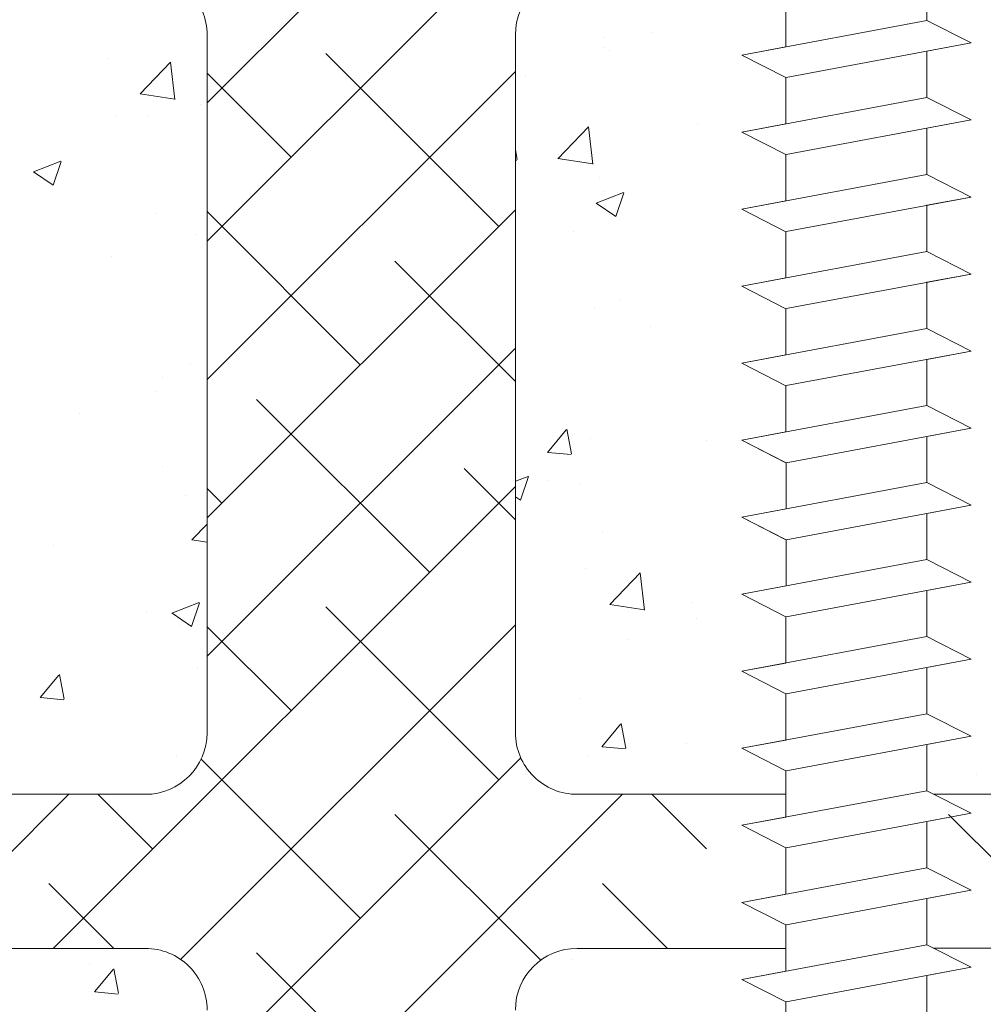
# Model space of a CAD drawing. Units: millimetres. Extents: x 13755 to 14052, y 3029 to 3246.
# Drawn here: x 13818 to 13849, y 3153 to 3185 of the extents above; entities that cross this region are included whole.
import ezdxf

# ---------------------------------------------------------------- set-up
doc = ezdxf.new("R2010")
doc.units = ezdxf.units.MM
for name, color, linetype, lineweight in [('Lienen Ziegel', 7, 'Continuous', 15), ('Profile Sch', 251, 'Continuous', 15), ('Putznetz Sch', 254, 'Continuous', 15)]:
    doc.layers.add(name, color=color, linetype=linetype, lineweight=lineweight)

msp = doc.modelspace()

# ---------------------------------------------------------------- linework, layer by layer
at = {"layer": 'Lienen Ziegel'}
for p, q in [((13823.675, 3184.777), (13823.675, 3162.127)), ((13823.675, 3184.777), (13823.675, 3162.127)), ((13833.675, 3184.777), (13833.675, 3162.127)), ((13833.675, 3184.777), (13833.675, 3162.127)), ((13833.675, 3184.777), (13833.675, 3162.127)), ((13833.675, 3184.777), (13833.675, 3162.127)), ((13833.675, 3184.777), (13833.675, 3162.127)), ((13833.675, 3184.777), (13833.675, 3162.127)), ((13783.675, 3160.127), (13821.675, 3160.127)), ((13783.675, 3160.127), (13821.675, 3160.127)), ((13835.676, 3160.127), (13842.447, 3160.127)), ((13835.676, 3160.127), (13842.447, 3160.127)), ((13876.675, 3160.127), (13847.248, 3160.127)), ((13821.673, 3155.127), (13783.675, 3155.127)), ((13821.673, 3155.127), (13783.675, 3155.127)), ((13842.447, 3155.127), (13835.675, 3155.127)), ((13842.447, 3155.127), (13835.675, 3155.127)), ((13876.673, 3155.127), (13847.227, 3155.138))]:
    msp.add_line(p, q, dxfattribs=at)
for centre, start, end in [((13821.675, 3184.777), 0, 90.0551), ((13821.675, 3184.777), 0, 90.0551), ((13835.675, 3184.777), 90, 180), ((13835.675, 3184.777), 90, 180), ((13821.675, 3162.127), 270, 0), ((13821.675, 3162.127), 270, 0), ((13835.675, 3162.127), 180, 270.0551), ((13835.675, 3162.127), 180, 270.0551), ((13821.675, 3153.127), 0, 90.0551), ((13821.675, 3153.127), 0, 90.0551), ((13835.675, 3153.127), 90, 180), ((13835.675, 3153.127), 90, 180)]:
    msp.add_arc(centre, 2, start, end, dxfattribs=at)
at = {"layer": 'Profile Sch'}
for p, q in [((13847.02, 3186.745), (13847.02, 3185.245)), ((13847.02, 3186.745), (13847.02, 3185.245)), ((13842.452, 3185.889), (13842.452, 3184.389)), ((13842.452, 3185.889), (13842.452, 3184.389)), ((13847.02, 3185.245), (13841.02, 3184.121)), ((13847.02, 3185.245), (13841.02, 3184.121)), ((13848.461, 3184.514), (13847.02, 3185.245)), ((13848.461, 3184.514), (13847.02, 3185.245)), ((13848.461, 3184.514), (13847.02, 3185.245)), ((13842.452, 3184.389), (13841.02, 3184.121)), ((13848.461, 3184.514), (13842.461, 3183.391)), ((13848.461, 3184.514), (13842.461, 3183.391)), ((13848.461, 3184.514), (13847.02, 3184.245)), ((13842.452, 3183.389), (13841.02, 3184.121)), ((13842.452, 3183.389), (13841.02, 3184.121)), ((13842.452, 3183.389), (13841.02, 3184.121)), ((13847.02, 3184.245), (13847.02, 3182.745)), ((13847.02, 3184.245), (13847.02, 3182.745)), ((13842.452, 3183.389), (13842.452, 3181.889)), ((13842.452, 3183.389), (13842.452, 3181.889)), ((13847.02, 3182.745), (13841.02, 3181.621)), ((13847.02, 3182.745), (13841.02, 3181.621)), ((13848.461, 3182.014), (13847.02, 3182.745)), ((13848.461, 3182.014), (13847.02, 3182.745)), ((13848.461, 3182.014), (13847.02, 3182.745)), ((13842.452, 3181.889), (13841.02, 3181.621)), ((13848.461, 3182.014), (13842.461, 3180.891)), ((13848.461, 3182.014), (13842.461, 3180.891)), ((13848.461, 3182.014), (13847.02, 3181.745)), ((13847.02, 3181.745), (13847.02, 3180.245)), ((13847.02, 3181.745), (13847.02, 3180.245)), ((13842.452, 3180.889), (13841.02, 3181.621)), ((13842.452, 3180.889), (13841.02, 3181.621)), ((13842.452, 3180.889), (13841.02, 3181.621)), ((13842.452, 3180.889), (13842.452, 3179.389)), ((13842.452, 3180.889), (13842.452, 3179.389)), ((13847.02, 3180.245), (13841.02, 3179.121)), ((13847.02, 3180.245), (13841.02, 3179.121)), ((13848.461, 3179.514), (13847.02, 3180.245)), ((13848.461, 3179.514), (13847.02, 3180.245)), ((13848.461, 3179.514), (13847.02, 3180.245)), ((13848.461, 3179.514), (13842.461, 3178.391)), ((13848.461, 3179.514), (13842.461, 3178.391)), ((13848.461, 3179.514), (13847.02, 3179.245)), ((13842.452, 3179.389), (13841.02, 3179.121)), ((13847.02, 3179.245), (13847.02, 3177.745)), ((13842.452, 3178.389), (13841.02, 3179.121)), ((13842.452, 3178.389), (13841.02, 3179.121)), ((13842.452, 3178.389), (13841.02, 3179.121)), ((13842.452, 3178.389), (13842.452, 3176.889)), ((13842.452, 3178.389), (13842.452, 3176.889)), ((13847.02, 3177.745), (13841.02, 3176.621)), ((13847.02, 3177.745), (13841.02, 3176.621)), ((13848.461, 3177.014), (13847.02, 3177.745)), ((13848.461, 3177.014), (13847.02, 3177.745)), ((13848.461, 3177.014), (13847.02, 3177.745)), ((13848.461, 3177.014), (13842.461, 3175.891)), ((13848.461, 3177.014), (13842.461, 3175.891)), ((13848.461, 3177.014), (13847.02, 3176.745)), ((13842.452, 3176.889), (13841.02, 3176.621)), ((13842.452, 3175.889), (13841.02, 3176.621)), ((13842.452, 3175.889), (13841.02, 3176.621)), ((13842.452, 3175.889), (13841.02, 3176.621)), ((13847.02, 3176.745), (13847.02, 3175.245)), ((13847.02, 3176.745), (13847.02, 3175.245)), ((13842.452, 3175.889), (13842.452, 3174.389)), ((13842.452, 3175.889), (13842.452, 3174.389)), ((13847.02, 3175.245), (13841.02, 3174.121)), ((13847.02, 3175.245), (13841.02, 3174.121)), ((13848.461, 3174.514), (13847.02, 3175.245)), ((13848.461, 3174.514), (13847.02, 3175.245)), ((13848.461, 3174.514), (13847.02, 3175.245)), ((13842.452, 3174.389), (13841.02, 3174.121)), ((13848.461, 3174.514), (13842.461, 3173.391)), ((13848.461, 3174.514), (13842.461, 3173.391)), ((13848.461, 3174.514), (13847.02, 3174.245)), ((13842.452, 3173.389), (13841.02, 3174.121)), ((13842.452, 3173.389), (13841.02, 3174.121)), ((13842.452, 3173.389), (13841.02, 3174.121)), ((13847.02, 3174.245), (13847.02, 3172.745)), ((13847.02, 3174.245), (13847.02, 3172.745)), ((13842.452, 3173.389), (13842.452, 3171.889)), ((13842.452, 3173.389), (13842.452, 3171.889)), ((13847.02, 3172.745), (13841.02, 3171.621)), ((13847.02, 3172.745), (13841.02, 3171.621)), ((13848.461, 3172.014), (13847.02, 3172.745)), ((13848.461, 3172.014), (13847.02, 3172.745)), ((13848.461, 3172.014), (13847.02, 3172.745)), ((13842.452, 3171.889), (13841.02, 3171.621)), ((13848.461, 3172.014), (13842.461, 3170.891)), ((13848.461, 3172.014), (13842.461, 3170.891)), ((13848.461, 3172.014), (13847.02, 3171.745)), ((13842.461, 3170.891), (13841.02, 3171.621)), ((13842.452, 3170.889), (13841.02, 3171.621)), ((13842.452, 3170.889), (13841.02, 3171.621)), ((13847.02, 3171.745), (13847.02, 3170.245)), ((13847.02, 3171.745), (13847.02, 3170.245)), ((13842.461, 3170.891), (13842.461, 3169.391)), ((13842.461, 3170.891), (13842.461, 3169.391)), ((13847.02, 3170.245), (13841.02, 3169.121)), ((13847.02, 3170.245), (13841.02, 3169.121)), ((13848.461, 3169.514), (13847.02, 3170.245)), ((13848.461, 3169.514), (13847.02, 3170.245)), ((13848.461, 3169.514), (13847.02, 3170.245)), ((13842.461, 3169.391), (13841.02, 3169.121)), ((13848.461, 3169.514), (13842.461, 3168.391)), ((13848.461, 3169.514), (13842.461, 3168.391)), ((13848.461, 3169.514), (13847.02, 3169.245)), ((13847.02, 3169.245), (13847.02, 3167.745)), ((13847.02, 3169.245), (13847.02, 3167.745)), ((13842.461, 3168.391), (13841.02, 3169.121)), ((13842.452, 3168.389), (13841.02, 3169.121)), ((13842.452, 3168.389), (13841.02, 3169.121)), ((13842.461, 3168.391), (13842.461, 3166.891)), ((13842.461, 3168.391), (13842.461, 3166.891)), ((13847.02, 3167.745), (13841.02, 3166.621)), ((13848.461, 3167.014), (13847.02, 3167.745)), ((13848.461, 3167.014), (13847.02, 3167.745)), ((13848.461, 3167.014), (13847.02, 3167.745)), ((13848.461, 3167.014), (13842.461, 3165.891)), ((13848.461, 3167.014), (13842.461, 3165.891)), ((13848.461, 3167.014), (13847.02, 3166.745)), ((13842.461, 3166.891), (13841.02, 3166.621)), ((13847.02, 3166.745), (13847.02, 3165.245)), ((13847.02, 3166.745), (13847.02, 3165.245)), ((13842.452, 3165.889), (13841.02, 3166.621)), ((13842.452, 3165.889), (13841.02, 3166.621)), ((13842.452, 3165.889), (13841.02, 3166.621)), ((13842.452, 3165.889), (13842.452, 3164.389)), ((13842.452, 3165.889), (13842.452, 3164.389)), ((13847.02, 3165.245), (13841.02, 3164.121)), ((13847.02, 3165.245), (13841.02, 3164.121)), ((13848.461, 3164.514), (13847.02, 3165.245)), ((13848.461, 3164.514), (13847.02, 3165.245)), ((13848.461, 3164.514), (13847.02, 3165.245)), ((13848.461, 3164.514), (13842.461, 3163.391)), ((13848.461, 3164.514), (13842.461, 3163.391)), ((13848.461, 3164.514), (13847.02, 3164.245)), ((13842.452, 3164.389), (13841.02, 3164.121)), ((13842.452, 3163.389), (13841.02, 3164.121)), ((13842.452, 3163.389), (13841.02, 3164.121)), ((13842.452, 3163.389), (13841.02, 3164.121)), ((13847.02, 3164.245), (13847.02, 3162.745)), ((13847.02, 3164.245), (13847.02, 3162.745)), ((13842.452, 3163.389), (13842.452, 3161.889)), ((13842.452, 3163.389), (13842.452, 3161.889)), ((13847.02, 3162.745), (13841.02, 3161.621)), ((13847.02, 3162.745), (13841.02, 3161.621)), ((13848.461, 3162.014), (13847.02, 3162.745)), ((13848.461, 3162.014), (13847.02, 3162.745)), ((13848.461, 3162.014), (13847.02, 3162.745)), ((13842.452, 3161.889), (13841.02, 3161.621)), ((13848.461, 3162.014), (13842.461, 3160.891)), ((13848.461, 3162.014), (13842.461, 3160.891)), ((13848.461, 3162.014), (13847.02, 3161.745)), ((13842.452, 3160.889), (13841.02, 3161.621)), ((13842.452, 3160.889), (13841.02, 3161.621)), ((13842.452, 3160.889), (13841.02, 3161.621)), ((13847.02, 3161.745), (13847.02, 3160.245)), ((13847.02, 3161.745), (13847.02, 3160.245)), ((13842.452, 3160.889), (13842.452, 3159.389)), ((13842.452, 3160.889), (13842.452, 3159.389)), ((13847.02, 3160.245), (13841.02, 3159.121)), ((13847.02, 3160.245), (13841.02, 3159.121)), ((13848.461, 3159.514), (13847.02, 3160.245)), ((13848.461, 3159.514), (13847.02, 3160.245)), ((13848.461, 3159.514), (13847.02, 3160.245)), ((13842.452, 3159.389), (13841.02, 3159.121)), ((13848.461, 3159.514), (13842.461, 3158.391)), ((13848.461, 3159.514), (13842.461, 3158.391)), ((13848.461, 3159.514), (13847.02, 3159.245)), ((13842.452, 3158.389), (13841.02, 3159.121)), ((13842.452, 3158.389), (13841.02, 3159.121)), ((13842.452, 3158.389), (13841.02, 3159.121)), ((13847.02, 3159.245), (13847.02, 3157.745)), ((13847.02, 3159.245), (13847.02, 3157.745)), ((13842.452, 3158.389), (13842.452, 3156.889)), ((13842.452, 3158.389), (13842.452, 3156.889)), ((13847.02, 3157.745), (13841.02, 3156.621)), ((13847.02, 3157.745), (13841.02, 3156.621)), ((13848.461, 3157.014), (13847.02, 3157.745)), ((13848.461, 3157.014), (13847.02, 3157.745)), ((13848.461, 3157.014), (13847.02, 3157.745)), ((13842.452, 3156.889), (13841.02, 3156.621)), ((13848.461, 3157.014), (13842.461, 3155.891)), ((13848.461, 3157.014), (13842.461, 3155.891)), ((13848.461, 3157.014), (13847.02, 3156.745)), ((13842.452, 3155.889), (13841.02, 3156.621)), ((13842.452, 3155.889), (13841.02, 3156.621)), ((13842.452, 3155.889), (13841.02, 3156.621)), ((13847.02, 3156.745), (13847.02, 3155.245)), ((13847.02, 3156.745), (13847.02, 3155.245)), ((13842.452, 3155.889), (13842.452, 3154.389)), ((13842.452, 3155.889), (13842.452, 3154.389)), ((13847.02, 3155.245), (13841.02, 3154.121)), ((13847.02, 3155.245), (13841.02, 3154.121)), ((13848.461, 3154.514), (13847.02, 3155.245)), ((13848.461, 3154.514), (13847.02, 3155.245)), ((13848.461, 3154.514), (13847.02, 3155.245)), ((13842.452, 3154.389), (13841.02, 3154.121)), ((13848.461, 3154.514), (13842.461, 3153.391)), ((13848.461, 3154.514), (13842.461, 3153.391)), ((13848.461, 3154.514), (13847.02, 3154.245)), ((13847.02, 3154.245), (13847.02, 3152.745)), ((13842.452, 3153.389), (13841.02, 3154.121)), ((13842.452, 3153.389), (13841.02, 3154.121)), ((13842.452, 3153.389), (13841.02, 3154.121)), ((13842.452, 3153.389), (13842.452, 3151.889)), ((13842.452, 3153.389), (13842.452, 3151.889))]:
    msp.add_line(p, q, dxfattribs=at)
at = {"layer": 'Putznetz Sch'}
for p, q in [((13823.675, 3182.569), (13832.883, 3191.777)), ((13823.675, 3178.079), (13837.373, 3191.777)), ((13823.675, 3182.569), (13832.883, 3191.777)), ((13823.675, 3178.079), (13837.373, 3191.777)), ((13836.55, 3184.69), (13836.55, 3184.69)), ((13836.55, 3184.69), (13836.55, 3184.69)), ((13836.55, 3184.69), (13836.55, 3184.69)), ((13836.55, 3184.69), (13836.55, 3184.69)), ((13838.098, 3184.848), (13838.098, 3184.848)), ((13838.098, 3184.848), (13838.098, 3184.848)), ((13838.098, 3184.848), (13838.098, 3184.848)), ((13838.098, 3184.848), (13838.098, 3184.848)), ((13836.563, 3184.37), (13836.563, 3184.37)), ((13836.563, 3184.37), (13836.563, 3184.37)), ((13836.563, 3184.37), (13836.563, 3184.37)), ((13836.563, 3184.37), (13836.563, 3184.37)), ((13836.736, 3184.281), (13836.736, 3184.281)), ((13836.736, 3184.281), (13836.736, 3184.281)), ((13836.736, 3184.281), (13836.736, 3184.281)), ((13836.736, 3184.281), (13836.736, 3184.281)), ((13820.437, 3184.002), (13820.437, 3184.002)), ((13820.437, 3184.002), (13820.437, 3184.002)), ((13820.437, 3184.002), (13820.437, 3184.002)), ((13820.437, 3184.002), (13820.437, 3184.002)), ((13833.135, 3178.559), (13827.522, 3184.172)), ((13833.135, 3178.559), (13827.522, 3184.172)), ((13821.499, 3182.861), (13822.489, 3183.892)), ((13821.499, 3182.861), (13822.489, 3183.892)), ((13821.499, 3182.861), (13822.489, 3183.892)), ((13821.499, 3182.861), (13822.489, 3183.892)), ((13822.628, 3182.683), (13822.488, 3183.89)), ((13822.628, 3182.683), (13822.488, 3183.89)), ((13822.628, 3182.683), (13822.488, 3183.89)), ((13822.628, 3182.683), (13822.488, 3183.89)), ((13823.675, 3173.589), (13833.675, 3183.589)), ((13823.675, 3173.589), (13833.675, 3183.589)), ((13826.399, 3180.804), (13823.675, 3183.529)), ((13826.399, 3180.804), (13823.675, 3183.529)), ((13833.996, 3183.429), (13833.996, 3183.429)), ((13833.996, 3183.429), (13833.996, 3183.429)), ((13833.996, 3183.429), (13833.996, 3183.429)), ((13833.996, 3183.429), (13833.996, 3183.429)), ((13821.5, 3182.865), (13822.629, 3182.69)), ((13821.5, 3182.865), (13822.629, 3182.69)), ((13821.5, 3182.865), (13822.629, 3182.69)), ((13821.5, 3182.865), (13822.629, 3182.69)), ((13823.446, 3182.524), (13823.446, 3182.524)), ((13823.446, 3182.524), (13823.446, 3182.524)), ((13823.446, 3182.524), (13823.446, 3182.524)), ((13823.446, 3182.524), (13823.446, 3182.524)), ((13820.726, 3182.173), (13820.726, 3182.173)), ((13820.726, 3182.173), (13820.726, 3182.173)), ((13820.726, 3182.173), (13820.726, 3182.173)), ((13820.726, 3182.173), (13820.726, 3182.173)), ((13821.737, 3182.148), (13821.737, 3182.148)), ((13821.737, 3182.148), (13821.737, 3182.148)), ((13821.737, 3182.148), (13821.737, 3182.148)), ((13821.737, 3182.148), (13821.737, 3182.148)), ((13835.053, 3180.758), (13836.042, 3181.789)), ((13835.053, 3180.758), (13836.042, 3181.789)), ((13835.053, 3180.758), (13836.042, 3181.789)), ((13835.053, 3180.758), (13836.042, 3181.789)), ((13836.182, 3180.581), (13836.042, 3181.787)), ((13836.182, 3180.581), (13836.042, 3181.787)), ((13836.182, 3180.581), (13836.042, 3181.787)), ((13836.182, 3180.581), (13836.042, 3181.787)), ((13839.593, 3181.902), (13839.593, 3181.902)), ((13839.593, 3181.902), (13839.593, 3181.902)), ((13839.593, 3181.902), (13839.593, 3181.902)), ((13839.593, 3181.902), (13839.593, 3181.902)), ((13833.732, 3180.733), (13833.675, 3181.044)), ((13833.732, 3180.733), (13833.675, 3181.044)), ((13833.732, 3180.733), (13833.675, 3181.044)), ((13833.732, 3180.733), (13833.675, 3181.044)), ((13835.054, 3180.763), (13836.183, 3180.588)), ((13835.054, 3180.763), (13836.183, 3180.588)), ((13835.054, 3180.763), (13836.183, 3180.588)), ((13835.054, 3180.763), (13836.183, 3180.588)), ((13818.041, 3180.332), (13818.93, 3180.673)), ((13818.041, 3180.332), (13818.93, 3180.673)), ((13818.041, 3180.332), (13818.93, 3180.673)), ((13818.041, 3180.332), (13818.93, 3180.673)), ((13818.681, 3179.9), (13818.939, 3180.667)), ((13818.681, 3179.9), (13818.939, 3180.667)), ((13818.681, 3179.9), (13818.939, 3180.667)), ((13818.681, 3179.9), (13818.939, 3180.667)), ((13833.675, 3180.714), (13833.721, 3180.71)), ((13833.675, 3180.714), (13833.721, 3180.71)), ((13833.675, 3180.714), (13833.721, 3180.71)), ((13833.675, 3180.714), (13833.721, 3180.71)), ((13818.048, 3180.328), (13818.68, 3179.902)), ((13818.048, 3180.328), (13818.68, 3179.902)), ((13818.048, 3180.328), (13818.68, 3179.902)), ((13818.048, 3180.328), (13818.68, 3179.902)), ((13836.409, 3180.142), (13836.409, 3180.142)), ((13836.409, 3180.142), (13836.409, 3180.142)), ((13836.409, 3180.142), (13836.409, 3180.142)), ((13836.409, 3180.142), (13836.409, 3180.142)), ((13836.292, 3179.314), (13837.182, 3179.656)), ((13836.292, 3179.314), (13837.182, 3179.656)), ((13836.292, 3179.314), (13837.182, 3179.656)), ((13836.292, 3179.314), (13837.182, 3179.656)), ((13836.575, 3179.69), (13836.575, 3179.69)), ((13836.575, 3179.69), (13836.575, 3179.69)), ((13836.575, 3179.69), (13836.575, 3179.69)), ((13836.575, 3179.69), (13836.575, 3179.69)), ((13836.933, 3178.883), (13837.19, 3179.65)), ((13836.933, 3178.883), (13837.19, 3179.65)), ((13836.933, 3178.883), (13837.19, 3179.65)), ((13836.933, 3178.883), (13837.19, 3179.65)), ((13836.3, 3179.311), (13836.932, 3178.884)), ((13836.3, 3179.311), (13836.932, 3178.884)), ((13836.3, 3179.311), (13836.932, 3178.884)), ((13836.3, 3179.311), (13836.932, 3178.884)), ((13822.012, 3178.965), (13822.012, 3178.965)), ((13822.012, 3178.965), (13822.012, 3178.965)), ((13822.012, 3178.965), (13822.012, 3178.965)), ((13822.012, 3178.965), (13822.012, 3178.965)), ((13823.675, 3169.099), (13833.675, 3179.099)), ((13823.675, 3169.099), (13833.675, 3179.099)), ((13828.644, 3174.069), (13823.675, 3179.039)), ((13828.644, 3174.069), (13823.675, 3179.039)), ((13823.292, 3178.296), (13823.292, 3178.296)), ((13823.292, 3178.296), (13823.292, 3178.296)), ((13823.292, 3178.296), (13823.292, 3178.296)), ((13823.292, 3178.296), (13823.292, 3178.296)), ((13835.571, 3178.393), (13835.571, 3178.393)), ((13835.571, 3178.393), (13835.571, 3178.393)), ((13835.571, 3178.393), (13835.571, 3178.393)), ((13835.571, 3178.393), (13835.571, 3178.393)), ((13820.565, 3177.582), (13820.565, 3177.582)), ((13820.565, 3177.582), (13820.565, 3177.582)), ((13820.565, 3177.582), (13820.565, 3177.582)), ((13820.565, 3177.582), (13820.565, 3177.582)), ((13833.675, 3173.529), (13829.767, 3177.436)), ((13833.675, 3173.529), (13829.767, 3177.436)), ((13837.037, 3176.186), (13837.037, 3176.186)), ((13837.037, 3176.186), (13837.037, 3176.186)), ((13837.037, 3176.186), (13837.037, 3176.186)), ((13837.037, 3176.186), (13837.037, 3176.186)), ((13836.254, 3175.914), (13836.254, 3175.914)), ((13836.254, 3175.914), (13836.254, 3175.914)), ((13836.254, 3175.914), (13836.254, 3175.914)), ((13836.254, 3175.914), (13836.254, 3175.914)), ((13838.043, 3175.314), (13838.043, 3175.314)), ((13838.043, 3175.314), (13838.043, 3175.314)), ((13838.043, 3175.314), (13838.043, 3175.314)), ((13838.043, 3175.314), (13838.043, 3175.314)), ((13823.675, 3164.609), (13833.675, 3174.609)), ((13823.675, 3164.609), (13833.675, 3174.609)), ((13823.137, 3174.068), (13823.137, 3174.068)), ((13823.137, 3174.068), (13823.137, 3174.068)), ((13823.137, 3174.068), (13823.137, 3174.068)), ((13823.137, 3174.068), (13823.137, 3174.068)), ((13822.224, 3173.643), (13822.224, 3173.643)), ((13822.224, 3173.643), (13822.224, 3173.643)), ((13822.224, 3173.643), (13822.224, 3173.643)), ((13822.224, 3173.643), (13822.224, 3173.643)), ((13822.034, 3173.207), (13822.034, 3173.207)), ((13822.034, 3173.207), (13822.034, 3173.207)), ((13822.034, 3173.207), (13822.034, 3173.207)), ((13822.034, 3173.207), (13822.034, 3173.207)), ((13830.89, 3167.334), (13825.277, 3172.946)), ((13830.89, 3167.334), (13825.277, 3172.946)), ((13819.539, 3172.476), (13819.539, 3172.476)), ((13819.539, 3172.476), (13819.539, 3172.476)), ((13819.539, 3172.476), (13819.539, 3172.476)), ((13819.539, 3172.476), (13819.539, 3172.476)), ((13834.712, 3171.225), (13835.324, 3171.955)), ((13834.712, 3171.225), (13835.324, 3171.955)), ((13834.712, 3171.225), (13835.324, 3171.955)), ((13834.712, 3171.225), (13835.324, 3171.955)), ((13835.494, 3171.18), (13835.347, 3171.976)), ((13835.494, 3171.18), (13835.347, 3171.976)), ((13835.494, 3171.18), (13835.347, 3171.976)), ((13835.494, 3171.18), (13835.347, 3171.976)), ((13836.1, 3171.687), (13836.1, 3171.687)), ((13836.1, 3171.687), (13836.1, 3171.687)), ((13836.1, 3171.687), (13836.1, 3171.687)), ((13836.1, 3171.687), (13836.1, 3171.687)), ((13839.878, 3171.617), (13839.878, 3171.617)), ((13839.878, 3171.617), (13839.878, 3171.617)), ((13839.878, 3171.617), (13839.878, 3171.617)), ((13839.878, 3171.617), (13839.878, 3171.617)), ((13834.724, 3171.224), (13835.484, 3171.157)), ((13834.724, 3171.224), (13835.484, 3171.157)), ((13834.724, 3171.224), (13835.484, 3171.157)), ((13834.724, 3171.224), (13835.484, 3171.157)), ((13822.217, 3170.77), (13822.217, 3170.77)), ((13822.217, 3170.77), (13822.217, 3170.77)), ((13822.217, 3170.77), (13822.217, 3170.77)), ((13822.217, 3170.77), (13822.217, 3170.77)), ((13833.675, 3169.039), (13832.012, 3170.701)), ((13833.675, 3169.039), (13832.012, 3170.701)), ((13833.675, 3170.286), (13834.092, 3170.446)), ((13833.675, 3170.286), (13834.092, 3170.446)), ((13833.675, 3170.286), (13834.092, 3170.446)), ((13833.675, 3170.286), (13834.092, 3170.446)), ((13833.843, 3169.673), (13834.1, 3170.441)), ((13833.843, 3169.673), (13834.1, 3170.441)), ((13833.843, 3169.673), (13834.1, 3170.441)), ((13833.843, 3169.673), (13834.1, 3170.441)), ((13834.702, 3170.305), (13834.702, 3170.305)), ((13834.702, 3170.305), (13834.702, 3170.305)), ((13834.702, 3170.305), (13834.702, 3170.305)), ((13834.702, 3170.305), (13834.702, 3170.305)), ((13835.776, 3170.197), (13835.776, 3170.197)), ((13835.776, 3170.197), (13835.776, 3170.197)), ((13835.776, 3170.197), (13835.776, 3170.197)), ((13835.776, 3170.197), (13835.776, 3170.197)), ((13818.683, 3155.127), (13833.675, 3170.119)), ((13818.683, 3155.127), (13833.675, 3170.119)), ((13824.154, 3169.579), (13823.675, 3170.058)), ((13824.154, 3169.579), (13823.675, 3170.058)), ((13822.983, 3169.84), (13822.983, 3169.84)), ((13822.983, 3169.84), (13822.983, 3169.84)), ((13822.983, 3169.84), (13822.983, 3169.84)), ((13822.983, 3169.84), (13822.983, 3169.84)), ((13833.675, 3169.788), (13833.842, 3169.675)), ((13833.675, 3169.788), (13833.842, 3169.675)), ((13833.675, 3169.788), (13833.842, 3169.675)), ((13833.675, 3169.788), (13833.842, 3169.675)), ((13823.183, 3168.387), (13823.675, 3168.899)), ((13823.183, 3168.387), (13823.675, 3168.899)), ((13823.183, 3168.387), (13823.675, 3168.899)), ((13823.183, 3168.387), (13823.675, 3168.899)), ((13836.512, 3168.609), (13836.512, 3168.609)), ((13836.512, 3168.609), (13836.512, 3168.609)), ((13836.512, 3168.609), (13836.512, 3168.609)), ((13836.512, 3168.609), (13836.512, 3168.609)), ((13823.183, 3168.391), (13823.675, 3168.315)), ((13823.183, 3168.391), (13823.675, 3168.315)), ((13823.183, 3168.391), (13823.675, 3168.315)), ((13823.183, 3168.391), (13823.675, 3168.315)), ((13818.693, 3168.198), (13818.693, 3168.198)), ((13818.693, 3168.198), (13818.693, 3168.198)), ((13818.693, 3168.198), (13818.693, 3168.198)), ((13818.693, 3168.198), (13818.693, 3168.198)), ((13835.945, 3167.459), (13835.945, 3167.459)), ((13835.945, 3167.459), (13835.945, 3167.459)), ((13835.945, 3167.459), (13835.945, 3167.459)), ((13835.945, 3167.459), (13835.945, 3167.459)), ((13836.737, 3166.285), (13837.726, 3167.316)), ((13836.737, 3166.285), (13837.726, 3167.316)), ((13836.737, 3166.285), (13837.726, 3167.316)), ((13836.737, 3166.285), (13837.726, 3167.316)), ((13837.866, 3166.108), (13837.726, 3167.314)), ((13837.866, 3166.108), (13837.726, 3167.314)), ((13837.866, 3166.108), (13837.726, 3167.314)), ((13837.866, 3166.108), (13837.726, 3167.314)), ((13821.699, 3166.066), (13821.699, 3166.066)), ((13821.699, 3166.066), (13821.699, 3166.066)), ((13821.699, 3166.066), (13821.699, 3166.066)), ((13821.699, 3166.066), (13821.699, 3166.066)), ((13822.532, 3166.009), (13823.421, 3166.35)), ((13822.532, 3166.009), (13823.421, 3166.35)), ((13822.532, 3166.009), (13823.421, 3166.35)), ((13822.532, 3166.009), (13823.421, 3166.35)), ((13823.172, 3165.577), (13823.429, 3166.345)), ((13823.172, 3165.577), (13823.429, 3166.345)), ((13823.172, 3165.577), (13823.429, 3166.345)), ((13823.172, 3165.577), (13823.429, 3166.345)), ((13833.135, 3160.598), (13827.522, 3166.211)), ((13833.135, 3160.598), (13827.522, 3166.211)), ((13836.737, 3166.289), (13837.867, 3166.114)), ((13836.737, 3166.289), (13837.867, 3166.114)), ((13836.737, 3166.289), (13837.867, 3166.114)), ((13836.737, 3166.289), (13837.867, 3166.114)), ((13839.382, 3166.352), (13839.382, 3166.352)), ((13839.382, 3166.352), (13839.382, 3166.352)), ((13839.382, 3166.352), (13839.382, 3166.352)), ((13839.382, 3166.352), (13839.382, 3166.352)), ((13822.539, 3166.005), (13823.171, 3165.579)), ((13822.539, 3166.005), (13823.171, 3165.579)), ((13822.539, 3166.005), (13823.171, 3165.579)), ((13822.539, 3166.005), (13823.171, 3165.579)), ((13839.555, 3165.82), (13839.555, 3165.82)), ((13839.555, 3165.82), (13839.555, 3165.82)), ((13839.555, 3165.82), (13839.555, 3165.82)), ((13839.555, 3165.82), (13839.555, 3165.82)), ((13822.816, 3154.77), (13833.675, 3165.628)), ((13822.816, 3154.77), (13833.675, 3165.628)), ((13822.828, 3165.613), (13822.828, 3165.613)), ((13822.828, 3165.613), (13822.828, 3165.613)), ((13822.828, 3165.613), (13822.828, 3165.613)), ((13822.828, 3165.613), (13822.828, 3165.613)), ((13826.399, 3162.843), (13823.675, 3165.568)), ((13826.399, 3162.843), (13823.675, 3165.568)), ((13837.351, 3165.161), (13837.351, 3165.161)), ((13837.351, 3165.161), (13837.351, 3165.161)), ((13837.351, 3165.161), (13837.351, 3165.161)), ((13837.351, 3165.161), (13837.351, 3165.161)), ((13823.372, 3164.245), (13823.372, 3164.245)), ((13823.372, 3164.245), (13823.372, 3164.245)), ((13823.372, 3164.245), (13823.372, 3164.245)), ((13823.372, 3164.245), (13823.372, 3164.245)), ((13818.256, 3163.266), (13818.868, 3163.996)), ((13818.256, 3163.266), (13818.868, 3163.996)), ((13818.256, 3163.266), (13818.868, 3163.996)), ((13818.256, 3163.266), (13818.868, 3163.996)), ((13819.038, 3163.221), (13818.891, 3164.018)), ((13819.038, 3163.221), (13818.891, 3164.018)), ((13819.038, 3163.221), (13818.891, 3164.018)), ((13819.038, 3163.221), (13818.891, 3164.018)), ((13818.268, 3163.265), (13819.027, 3163.198)), ((13818.268, 3163.265), (13819.027, 3163.198)), ((13818.268, 3163.265), (13819.027, 3163.198)), ((13818.268, 3163.265), (13819.027, 3163.198)), ((13835.791, 3163.231), (13835.791, 3163.231)), ((13835.791, 3163.231), (13835.791, 3163.231)), ((13835.791, 3163.231), (13835.791, 3163.231)), ((13835.791, 3163.231), (13835.791, 3163.231)), ((13836.474, 3161.673), (13837.086, 3162.402)), ((13836.474, 3161.673), (13837.086, 3162.402)), ((13836.474, 3161.673), (13837.086, 3162.402)), ((13836.474, 3161.673), (13837.086, 3162.402)), ((13837.256, 3161.627), (13837.109, 3162.423)), ((13837.256, 3161.627), (13837.109, 3162.423)), ((13837.256, 3161.627), (13837.109, 3162.423)), ((13837.256, 3161.627), (13837.109, 3162.423)), ((13836.487, 3161.671), (13837.246, 3161.605)), ((13836.487, 3161.671), (13837.246, 3161.605)), ((13836.487, 3161.671), (13837.246, 3161.605)), ((13836.487, 3161.671), (13837.246, 3161.605)), ((13839.22, 3161.762), (13839.22, 3161.762)), ((13839.22, 3161.762), (13839.22, 3161.762)), ((13839.22, 3161.762), (13839.22, 3161.762)), ((13839.22, 3161.762), (13839.22, 3161.762)), ((13822.674, 3161.385), (13822.674, 3161.385)), ((13822.674, 3161.385), (13822.674, 3161.385)), ((13822.674, 3161.385), (13822.674, 3161.385)), ((13822.674, 3161.385), (13822.674, 3161.385)), ((13828.644, 3156.108), (13823.482, 3161.271)), ((13828.644, 3156.108), (13823.482, 3161.271)), ((13823.675, 3151.138), (13833.848, 3161.312)), ((13823.675, 3151.138), (13833.848, 3161.312)), ((13836.041, 3161.343), (13836.041, 3161.343)), ((13836.041, 3161.343), (13836.041, 3161.343)), ((13836.041, 3161.343), (13836.041, 3161.343)), ((13836.041, 3161.343), (13836.041, 3161.343)), ((13848.647, 3160.769), (13848.647, 3160.769)), ((13848.647, 3160.769), (13848.647, 3160.769)), ((13848.647, 3160.769), (13848.647, 3160.769)), ((13848.647, 3160.769), (13848.647, 3160.769)), ((13814.193, 3155.127), (13819.193, 3160.127)), ((13814.193, 3155.127), (13819.193, 3160.127)), ((13821.909, 3158.353), (13820.135, 3160.127)), ((13821.909, 3158.353), (13820.135, 3160.127)), ((13823.675, 3146.648), (13837.154, 3160.127)), ((13823.675, 3146.648), (13837.154, 3160.127)), ((13839.87, 3158.353), (13838.096, 3160.127)), ((13839.87, 3158.353), (13838.096, 3160.127)), ((13834.498, 3154.745), (13829.767, 3159.476)), ((13834.498, 3154.745), (13829.767, 3159.476)), ((13852.076, 3155.127), (13847.727, 3159.476)), ((13852.076, 3155.127), (13847.727, 3159.476)), ((13820.645, 3155.127), (13818.542, 3157.231)), ((13820.645, 3155.127), (13818.542, 3157.231)), ((13838.606, 3155.127), (13836.502, 3157.231)), ((13838.606, 3155.127), (13836.502, 3157.231)), ((13830.89, 3149.373), (13825.277, 3154.986)), ((13830.89, 3149.373), (13825.277, 3154.986)), ((13819.87, 3154.645), (13819.87, 3154.645)), ((13819.87, 3154.645), (13819.87, 3154.645)), ((13819.87, 3154.645), (13819.87, 3154.645)), ((13819.87, 3154.645), (13819.87, 3154.645)), ((13835.482, 3154.776), (13835.482, 3154.776)), ((13835.482, 3154.776), (13835.482, 3154.776)), ((13835.482, 3154.776), (13835.482, 3154.776)), ((13835.482, 3154.776), (13835.482, 3154.776)), ((13820.018, 3153.714), (13820.63, 3154.443)), ((13820.018, 3153.714), (13820.63, 3154.443)), ((13820.018, 3153.714), (13820.63, 3154.443)), ((13820.018, 3153.714), (13820.63, 3154.443)), ((13820.8, 3153.669), (13820.653, 3154.465)), ((13820.8, 3153.669), (13820.653, 3154.465)), ((13820.8, 3153.669), (13820.653, 3154.465)), ((13820.8, 3153.669), (13820.653, 3154.465)), ((13820.03, 3153.712), (13820.789, 3153.646)), ((13820.03, 3153.712), (13820.789, 3153.646)), ((13820.03, 3153.712), (13820.789, 3153.646)), ((13820.03, 3153.712), (13820.789, 3153.646))]:
    msp.add_line(p, q, dxfattribs=at)

doc.saveas('drawing.dxf')
